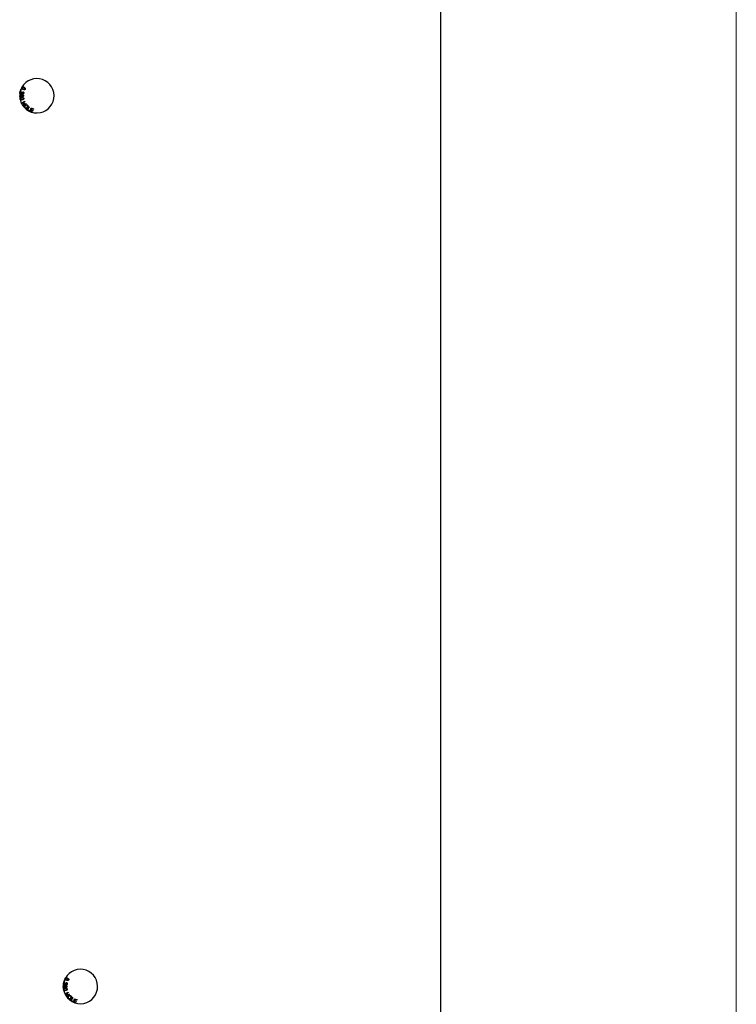
# Model space of a CAD drawing. Units: inches. Extents: x 0.3 to 17.5, y 0.3 to 10.7.
# Drawn here: x 16.4 to 16.7, y 7.8 to 8.3 of the extents above; entities that cross this region are included whole.
import ezdxf

# ---------------------------------------------------------------- set-up
doc = ezdxf.new("R2010")
doc.units = ezdxf.units.IN
doc.header["$MEASUREMENT"] = 0

msp = doc.modelspace()

# ---------------------------------------------------------------- linework, layer by layer
at = {"color": 7, "linetype": 'Continuous', "lineweight": 18}
msp.add_line((16.7498759604, 0.2506097168), (16.7498759604, 10.7497698838), dxfattribs=at)
at = {"color": 7, "linetype": 'Continuous', "lineweight": 25}
for p, q in [((16.5888044197, 6.7398317232), (16.5888044197, 8.4731775096)), ((16.3593016508, 8.2530652234), (16.3595599706, 8.2543666262)), ((16.359534055, 8.2530193159), (16.3593016508, 8.2530652234)), ((16.3597254962, 8.2539849809), (16.359534055, 8.2530193159)), ((16.3597428669, 8.2549517831), (16.3598384328, 8.25521389)), ((16.3600049738, 8.2548562171), (16.3597428669, 8.2549517831)), ((16.3598384328, 8.25521389), (16.3601005398, 8.255118324)), ((16.3601005398, 8.255118324), (16.3600049738, 8.2548562171)), ((16.3608833514, 8.2537986806), (16.3609578653, 8.2540418534)), ((16.3601529756, 8.2478380307), (16.3618814562, 8.2488512103)), ((16.360286877, 8.2476097037), (16.3601529756, 8.2478380307)), ((16.3611016564, 8.2480873764), (16.360286877, 8.2476097037)), ((16.36081366, 8.2467111454), (16.3616284394, 8.2471888182)), ((16.362676336, 8.2474955062), (16.3609478555, 8.2464823267)), ((16.3616284394, 8.2471888182), (16.3611016564, 8.2480873764)), ((16.3620153576, 8.2486228832), (16.3613054988, 8.2482069664)), ((16.3613054988, 8.2482069664), (16.3618322818, 8.2473084081)), ((16.3618322818, 8.2473084081), (16.3625421406, 8.247724325)), ((16.3618814562, 8.2488512103), (16.3620153576, 8.2486228832)), ((16.3625421406, 8.247724325), (16.362676336, 8.2474955062)), ((16.3609478555, 8.2464823267), (16.36081366, 8.2467111454)), ((16.3631589116, 8.2442514786), (16.3642238505, 8.2459549104)), ((16.3642230656, 8.2435862241), (16.3631589116, 8.2442514786)), ((16.3644490503, 8.2458139037), (16.3635098558, 8.2443115224)), ((16.3635098558, 8.2443115224), (16.36434881, 8.2437872745)), ((16.36434881, 8.2437872745), (16.3642230656, 8.2435862241)), ((16.3642238505, 8.2459549104), (16.3644490503, 8.2458139037)), ((16.3647606205, 8.2433388887), (16.3654370099, 8.2452164655)), ((16.3661617077, 8.2428341118), (16.3647606205, 8.2433388887)), ((16.3653187711, 8.2441100019), (16.3650886716, 8.2434706886)), ((16.3650886716, 8.2434706886), (16.3662415957, 8.2430554652)), ((16.3663575813, 8.2437360044), (16.3653187711, 8.2441100019)), ((16.3656051863, 8.2449051659), (16.3653979698, 8.2443302754)), ((16.3653979698, 8.2443302754), (16.36643678, 8.2439562779)), ((16.3654370099, 8.2452164655), (16.3667943958, 8.2447272724)), ((16.366714409, 8.2445055262), (16.3656051863, 8.2449051659)), ((16.3662415957, 8.2430554652), (16.3661617077, 8.2428341118)), ((16.36643678, 8.2439562779), (16.3663575813, 8.2437360044)), ((16.3667943958, 8.2447272724), (16.366714409, 8.2445055262)), ((16.3834566169, 7.7695617831), (16.3835521828, 7.76982389)), ((16.3837187238, 7.7694662171), (16.3834566169, 7.7695617831)), ((16.3835521828, 7.76982389), (16.3838142898, 7.769728324)), ((16.3838142898, 7.769728324), (16.3837187238, 7.7694662171)), ((16.3830154008, 7.7676752234), (16.3832737206, 7.7689766262)), ((16.383247805, 7.7676293159), (16.3830154008, 7.7676752234)), ((16.3834392462, 7.7685949809), (16.383247805, 7.7676293159)), ((16.3845971014, 7.7684086806), (16.3846716153, 7.7686518534)), ((16.3838667256, 7.7624480307), (16.3855952062, 7.7634612103)), ((16.384000627, 7.7622197037), (16.3838667256, 7.7624480307)), ((16.3848154064, 7.7626973764), (16.384000627, 7.7622197037)), ((16.38452741, 7.7613211454), (16.3853421894, 7.7617988182)), ((16.3846616055, 7.7610923267), (16.38452741, 7.7613211454)), ((16.386390086, 7.7621055062), (16.3846616055, 7.7610923267)), ((16.3853421894, 7.7617988182), (16.3848154064, 7.7626973764)), ((16.3857291076, 7.7632328832), (16.3850192488, 7.7628169664)), ((16.3850192488, 7.7628169664), (16.3855460318, 7.7619184081)), ((16.3855460318, 7.7619184081), (16.3862558906, 7.762334325)), ((16.3855952062, 7.7634612103), (16.3857291076, 7.7632328832)), ((16.3862558906, 7.762334325), (16.386390086, 7.7621055062)), ((16.3868726616, 7.7588614786), (16.3879376005, 7.7605649104)), ((16.3879368156, 7.7581962241), (16.3868726616, 7.7588614786)), ((16.3881628003, 7.7604239037), (16.3872236058, 7.7589215224)), ((16.3872236058, 7.7589215224), (16.38806256, 7.7583972745)), ((16.3879376005, 7.7605649104), (16.3881628003, 7.7604239037)), ((16.3884743705, 7.7579488887), (16.3891507599, 7.7598264655)), ((16.3890325211, 7.7587200019), (16.3888024216, 7.7580806886)), ((16.3900713313, 7.7583460044), (16.3890325211, 7.7587200019)), ((16.3893189363, 7.7595151659), (16.3891117198, 7.7589402754)), ((16.3891117198, 7.7589402754), (16.39015053, 7.7585662779)), ((16.3891507599, 7.7598264655), (16.3905081458, 7.7593372724)), ((16.390428159, 7.7591155262), (16.3893189363, 7.7595151659)), ((16.39015053, 7.7585662779), (16.3900713313, 7.7583460044)), ((16.3905081458, 7.7593372724), (16.390428159, 7.7591155262)), ((16.38806256, 7.7583972745), (16.3879368156, 7.7581962241)), ((16.3898754577, 7.7574441118), (16.3884743705, 7.7579488887)), ((16.3888024216, 7.7580806886), (16.3899553457, 7.7576654652)), ((16.3899553457, 7.7576654652), (16.3898754577, 7.7574441118))]:
    msp.add_line(p, q, dxfattribs=at)
for centre, radius, start, end in [((16.3685906697, 8.2518746164), 0.0093750000000028, 191.6041890739, 150.6786128105), ((16.3685906697, 8.2518746164), 0.0093749999999991, 151.4026389458, 179.5530326118), ((16.3685906697, 8.2518746164), 0.0093750000000001, 150.6786128105, 151.4026389458), ((16.3685906697, 8.2518746164), 0.009375, 179.5530326118, 180.5230699729), ((16.3685906697, 8.2518746164), 0.0093749999999964, 180.5230699729, 190.8509118201), ((16.3685906697, 8.2518746164), 0.0093750000000053, 190.8509118201, 191.6041890732), ((16.3923044197, 7.7664846164), 0.0093750000000028, 191.6041890739, 150.6786128105), ((16.3923044197, 7.7664846164), 0.0093749999999991, 151.4026389458, 179.5530326118), ((16.3923044197, 7.7664846164), 0.0093750000000005, 150.6786128105, 151.4026389458), ((16.3923044197, 7.7664846164), 0.009375, 179.5530326118, 180.5230699729), ((16.3923044197, 7.7664846164), 0.0093749999999979, 180.5230699729, 190.8509118201), ((16.3923044197, 7.7664846164), 0.0093750000000088, 190.8509118201, 191.6041890732)]:
    msp.add_arc(centre, radius, start, end, dxfattribs=at)
for points, knots in [([(16.35982825106577, 8.25253184001825), (16.35974044609682, 8.252522639862143), (16.35956488339902, 8.25250424449972), (16.3593673610924, 8.252346014348204), (16.35924733383565, 8.252152441051267), (16.35922641955182, 8.252016013003088), (16.35921595498104, 8.251947750519045)], [0, 0, 0, 0, 0.2796200187617374, 0.5590895986575745, 0.7793881856581508, 1, 1, 1, 1]), ([(16.3598272166963, 8.252278544768124), (16.35976655301488, 8.25227122270132), (16.35964542574358, 8.252256602718628), (16.35950401750987, 8.252150748387985), (16.35942944737928, 8.25200991044295), (16.35942038730846, 8.251914595969192), (16.35941585697686, 8.25186693561625)], [0, 0, 0, 0, 0.2799383266591125, 0.5589533119343606, 0.7794622370824774, 1, 1, 1, 1]), ([(16.35955997060638, 8.254366626154843), (16.35959189769726, 8.254359412987325), (16.35964892625413, 8.254346528740044), (16.35969966918954, 8.254317689828556), (16.35972200400103, 8.254304996206349)], [0, 0, 0, 0, 0.5598439209361362, 1, 1, 1, 1]), ([(16.35972200400103, 8.254304996206349), (16.35979035666905, 8.254252591967873), (16.35990306649144, 8.254166180236144), (16.36001920876115, 8.254005915968309), (16.36010785027502, 8.253865027987333), (16.36016115323459, 8.253767524351614), (16.36018780612848, 8.253718769947017)], [0, 0, 0, 0, 0.3392965620760894, 0.5594815295632296, 0.779729077979944, 0.9999999999999999, 0.9999999999999999, 0.9999999999999999, 0.9999999999999999]), ([(16.36002876821555, 8.25352817991596), (16.35999850713426, 8.253582780645024), (16.35994866652786, 8.25367270913833), (16.35987677576135, 8.253796366949004), (16.35981085032848, 8.253898633768863), (16.35975394438142, 8.253956201752024), (16.35972549623378, 8.253984980861574)], [0, 0, 0, 0, 0.3400641810097223, 0.5600925106787543, 0.7800835615231214, 1, 1, 1, 1]), ([(16.36022999410413, 8.251875253893353), (16.36022381088217, 8.25193509621624), (16.36021145130356, 8.252054714418357), (16.36010249438245, 8.252188534025997), (16.35996804713901, 8.252267270303797), (16.3598741792941, 8.252274785082909), (16.3598272166963, 8.252278544768124)], [0, 0, 0, 0, 0.2797296010757659, 0.5591486149736447, 0.779439633412301, 0.9999999999999999, 0.9999999999999999, 0.9999999999999999, 0.9999999999999999]), ([(16.35982825106577, 8.25253184001825), (16.35989300644491, 8.252527213811453), (16.36002236833261, 8.252517972033361), (16.3601829531647, 8.252425178620786), (16.36028940480075, 8.252294305410944), (16.36032104457752, 8.252197547718168), (16.36033687530459, 8.252149135725976)], [0, 0, 0, 0, 0.2800781141544545, 0.5595123375221877, 0.7796052730813849, 1, 1, 1, 1]), ([(16.36073232395721, 8.252784423257957), (16.36067450785189, 8.25280139032911), (16.36055883507815, 8.252835336375318), (16.36040106581833, 8.252959718419959), (16.36026585906615, 8.25312752785593), (16.36014313707571, 8.253325507440312), (16.36006689352502, 8.253460618248885), (16.36002876821555, 8.25352817991596)], [0, 0, 0, 0, 0.1696641748852753, 0.3394473842082906, 0.5594562625796785, 0.7797077107771266, 1, 1, 1, 1]), ([(16.36018780612848, 8.253718769947017), (16.36023891570489, 8.25362535635577), (16.36032309107086, 8.253471508020818), (16.36045794860707, 8.25326992274635), (16.36059349405785, 8.253108266632664), (16.36072263858351, 8.253057198957064), (16.36078699638895, 8.25303174992224)], [0, 0, 0, 0, 0.3408506396135744, 0.5613669560406134, 0.781411871982491, 1, 1, 1, 1]), ([(16.36096254404794, 8.255351816234649), (16.36076270992948, 8.255471578052235), (16.36051264028211, 8.255621446331604), (16.36034180124107, 8.25591820926601), (16.36028388282351, 8.256123240532414), (16.36033041381098, 8.256270392552835), (16.36035937263464, 8.256361973446417)], [0, 0, 0, 0, 0.5218907432427469, 0.653086845902754, 0.7840966331474452, 1, 1, 1, 1]), ([(16.36033687530459, 8.252149135725976), (16.36035721369205, 8.25219622157377), (16.36039783418624, 8.252290262972581), (16.36050359220183, 8.252391232768113), (16.36062642569631, 8.252443250069353), (16.36070673531103, 8.252448283647034), (16.36074690554454, 8.252450801402741)], [0, 0, 0, 0, 0.280222044010039, 0.559668652691085, 0.7797497459645164, 1, 1, 1, 1]), ([(16.3607858776137, 8.256710801028422), (16.36070234019417, 8.25668619177949), (16.36055285516786, 8.256642155056248), (16.36045840262337, 8.256519666180933), (16.36041673343804, 8.256465628339262)], [0, 0, 0, 0, 0.5588346979984699, 1, 1, 1, 1]), ([(16.36075491192842, 8.25219857456651), (16.36070614315396, 8.252193750103046), (16.36060870363134, 8.252184110873397), (16.36049922471865, 8.25209494094929), (16.36043905998228, 8.251983172423554), (16.36043389221491, 8.25190674694302), (16.36043130559379, 8.25186849371913)], [0, 0, 0, 0, 0.2798088620478878, 0.559055302162459, 0.7792940766555081, 1, 1, 1, 1]), ([(16.36056181201182, 8.256316424655882), (16.36054547411772, 8.25627703990533), (16.36051277472604, 8.256198213504726), (16.36053078612463, 8.256068916192616), (16.36058110202048, 8.25595172243607), (16.3607520505339, 8.255761529196837), (16.36093669750858, 8.255656352215986), (16.36108438481691, 8.255572227874243)], [0, 0, 0, 0, 0.1246036827644052, 0.2493873815758381, 0.3744357999542861, 0.4996511962899471, 1, 1, 1, 1]), ([(16.36147009980557, 8.256270574859576), (16.3613202209912, 8.256350872724276), (16.36113283918982, 8.256451262886806), (16.36088071851021, 8.256494848958852), (16.36075469952975, 8.25647482156883), (16.36063569250281, 8.25642102869749), (16.36058643153332, 8.256351282321518), (16.36056181201182, 8.256316424655882)], [0, 0, 0, 0, 0.5003463807798042, 0.6255440873233736, 0.7505823433962452, 0.8753466806478912, 1, 1, 1, 1]), ([(16.36140074389192, 8.253289708941898), (16.36137752725376, 8.25320421589023), (16.36133120703727, 8.253033646118881), (16.36115383668774, 8.2528526869688), (16.36093994830214, 8.252763110841725), (16.36080154593069, 8.252777317696653), (16.36073232395721, 8.252784423257957)], [0, 0, 0, 0, 0.2805246555020998, 0.5596832188533933, 0.7797754747404894, 1, 1, 1, 1]), ([(16.36074690554454, 8.252450801402741), (16.36082835052483, 8.252440397475846), (16.36099131234604, 8.25241958044245), (16.3611647659271, 8.252257248765122), (16.36125370818554, 8.252065488538635), (16.36126103043093, 8.25193764234335), (16.36126469600358, 8.251873641549588)], [0, 0, 0, 0, 0.2792134393153483, 0.5586732345414478, 0.7790684092317874, 0.9999999999999999, 0.9999999999999999, 0.9999999999999999, 0.9999999999999999]), ([(16.36106179929059, 8.251870775082555), (16.36105742386741, 8.251917807660039), (16.36104867975147, 8.252011800467852), (16.36096705886669, 8.25211884789813), (16.36086550799522, 8.252187605072546), (16.36079177602756, 8.252194918193144), (16.36075491192842, 8.25219857456651)], [0, 0, 0, 0, 0.2799778027772694, 0.5595249339028519, 0.779773726102004, 1, 1, 1, 1]), ([(16.3607858776137, 8.256710801028422), (16.36094517149133, 8.256702397828583), (16.36123078809433, 8.25668733074987), (16.36148126032104, 8.256551468593207), (16.36159203936531, 8.256491379376664)], [0, 0, 0, 0, 0.5577192500353693, 1, 1, 1, 1]), ([(16.36078699638895, 8.25303174992224), (16.36084114670671, 8.253027820384744), (16.36094948703547, 8.253019958429327), (16.36108351565272, 8.253101028561325), (16.36116911948633, 8.25321175599836), (16.36119073182733, 8.253293749630718), (16.36120154814836, 8.253334784956317)], [0, 0, 0, 0, 0.2792523731081921, 0.5587094435953135, 0.7791474637096111, 1, 1, 1, 1]), ([(16.36120154814836, 8.253334784956317), (16.36120809698909, 8.25339435466155), (16.36122116608474, 8.253513234049212), (16.36114303131064, 8.253668591368433), (16.36101897835331, 8.25376247597534), (16.36092861230402, 8.253786598499246), (16.36088335139313, 8.253798680552336)], [0, 0, 0, 0, 0.2800689304918221, 0.5589153552136096, 0.7790775079982859, 1, 1, 1, 1]), ([(16.36095786528084, 8.254041853433478), (16.36104411974666, 8.254009780887685), (16.36121612218991, 8.253945824126891), (16.36138051714471, 8.25373606111566), (16.36143109164963, 8.253502986694015), (16.36141086933857, 8.253360868482684), (16.36140074389192, 8.253289708941898)], [0, 0, 0, 0, 0.2802860328764784, 0.558926219160903, 0.7791514021854272, 1, 1, 1, 1]), ([(16.3621697872202, 8.255428373821092), (16.36213904082003, 8.25538020228838), (16.36207759898925, 8.255283939078877), (16.36193823344463, 8.255179069331605), (16.36177376312995, 8.255125855280514), (16.36142970507665, 8.255119497741294), (16.36117002664434, 8.255248635444234), (16.36096254404794, 8.255351816234649)], [0, 0, 0, 0, 0.1254260126178509, 0.2506441014012111, 0.3758797737474582, 0.501329071282107, 1, 1, 1, 1]), ([(16.36108438481691, 8.255572227874243), (16.36123466653746, 8.25549151102829), (16.36142254993084, 8.255390598190287), (16.36167546665754, 8.255347278700665), (16.361801942272, 8.255367821398918), (16.36192033857949, 8.255423763815402), (16.36196929248218, 8.255493952753673), (16.36199375702349, 8.2555290294296)], [0, 0, 0, 0, 0.5003526586109313, 0.6255448436589263, 0.750561921491335, 0.8753441944059814, 1, 1, 1, 1]), ([(16.36199898860177, 8.255833901849343), (16.36191457937526, 8.255932489389117), (16.36176327992651, 8.256109202777429), (16.3615599797864, 8.256221103157323), (16.36147009980557, 8.256270574859576)], [0, 0, 0, 0, 0.5578951358203055, 1, 1, 1, 1]), ([(16.36159203936531, 8.256491379376664), (16.36179128567764, 8.25637146997182), (16.36204063215487, 8.256221409539913), (16.36221421045344, 8.255924079886288), (16.36225776273101, 8.255757033736439), (16.36224393109861, 8.255582906917576), (16.362194517044, 8.255479916528728), (16.3621697872202, 8.255428373821092)], [0, 0, 0, 0, 0.4988290608945201, 0.6242588262449102, 0.7495077828987108, 0.8746383302845769, 1, 1, 1, 1]), ([(16.36199375702349, 8.2555290294296), (16.36200629980389, 8.255555954033213), (16.362031370363, 8.25560977103742), (16.36204275549956, 8.255717774496206), (16.36201558075927, 8.25578987763398), (16.36199898860177, 8.255833901849343)], [0, 0, 0, 0, 0.2805204248255294, 0.5607053348195854, 1, 1, 1, 1]), ([(16.35982152650454, 8.251207691283014), (16.35973464186588, 8.251217360711992), (16.35956088546141, 8.251236698137324), (16.35936593547343, 8.251394288574254), (16.35924785284042, 8.251586422220349), (16.35922666338817, 8.251721459235428), (16.35921606039028, 8.251789030457644)], [0, 0, 0, 0, 0.279547005204196, 0.5590525926449779, 0.7793541627797883, 0.9999999999999999, 0.9999999999999999, 0.9999999999999999, 0.9999999999999999]), ([(16.35950861994362, 8.250538811803061), (16.35946020293072, 8.250465512036254), (16.35937357114341, 8.250334357935087), (16.35938031604974, 8.250178490293816), (16.35938329134417, 8.250109734391003)], [0, 0, 0, 0, 0.5588827658253989, 1, 1, 1, 1]), ([(16.36052898046659, 8.249606368575586), (16.36029710081545, 8.249568774449923), (16.36000693276242, 8.24952173015692), (16.35968209684613, 8.249638979050234), (16.35950498796308, 8.249758589806591), (16.35944466675659, 8.249900751214822), (16.35940728960353, 8.249988839451495)], [0, 0, 0, 0, 0.5231736645065349, 0.654685665102485, 0.7860310246165311, 1, 1, 1, 1]), ([(16.35941585697686, 8.25186693561625), (16.35942180690334, 8.25180673807858), (16.35943369802786, 8.251686431312011), (16.35954091413036, 8.251549623819026), (16.35967695485176, 8.251471118734417), (16.35977137618865, 8.25146391119086), (16.35981862981357, 8.251460304140052)], [0, 0, 0, 0, 0.2798596039487515, 0.5593086585694191, 0.7794538391647636, 0.9999999999999999, 0.9999999999999999, 0.9999999999999999, 0.9999999999999999]), ([(16.35950861994362, 8.250538811803061), (16.35963680407522, 8.25063582435025), (16.35986663552554, 8.25080976580573), (16.36014779291887, 8.250868192644925), (16.36027214010953, 8.250894033022895)], [0, 0, 0, 0, 0.5577310303543515, 1, 1, 1, 1]), ([(16.36032220266921, 8.250644597980823), (16.36015446147974, 8.250609030404297), (16.35994474939856, 8.250564563386268), (16.35972251044458, 8.25043379069882), (16.35963810444062, 8.250336670200284), (16.35958191343675, 8.250217632530806), (16.35958910527932, 8.250131918578273), (16.35959269879609, 8.250089090259573)], [0, 0, 0, 0, 0.5003662207980059, 0.6255639527327645, 0.750630437477773, 0.8753985928538034, 1, 1, 1, 1]), ([(16.35959269879609, 8.250089090259573), (16.35960570869426, 8.250048132481806), (16.35963174175081, 8.24996617518044), (16.35976114731632, 8.249847698052568), (16.36005897720314, 8.249769275446868), (16.36031101436367, 8.24982076872348), (16.36047960487112, 8.249855213158641)], [0, 0, 0, 0, 0.124974100298498, 0.250075579281117, 0.4983670726193075, 1, 1, 1, 1]), ([(16.35981862981357, 8.251460304140052), (16.35988003599763, 8.251466682565516), (16.36000275584349, 8.251479429805908), (16.36014010070238, 8.25159172168634), (16.3602186225361, 8.251730882307612), (16.36022620201318, 8.251827110120919), (16.36022999410413, 8.251875253893353)], [0, 0, 0, 0, 0.2798003541129766, 0.5591791258854945, 0.7794527474169706, 1, 1, 1, 1]), ([(16.36033689082553, 8.251586046802467), (16.36031249388432, 8.251526138844081), (16.36026376067154, 8.251406471904748), (16.36012739938725, 8.251282495598769), (16.3599733144446, 8.251216812887405), (16.35987214013863, 8.251210732878722), (16.35982152650454, 8.251207691283014)], [0, 0, 0, 0, 0.2800869186802201, 0.5594773250316467, 0.7796233612246299, 1, 1, 1, 1]), ([(16.36027214010953, 8.250894033022895), (16.36050380117812, 8.25093166201566), (16.36079370175575, 8.250978750923627), (16.36112059118378, 8.250861848683716), (16.36126329244835, 8.25076207924402), (16.36136566846592, 8.250618635534336), (16.36139481562508, 8.250507196128927), (16.36140940438791, 8.25045141837555)], [0, 0, 0, 0, 0.4988388913783345, 0.6242468086474251, 0.7494982958100753, 0.8746186573257974, 1, 1, 1, 1]), ([(16.36101381738505, 8.25065239613966), (16.36088463071015, 8.250673449645532), (16.36065307060947, 8.250711186911728), (16.36042363628352, 8.250665012034627), (16.36032220266921, 8.250644597980823)], [0, 0, 0, 0, 0.557896954241292, 0.9999999999999999, 0.9999999999999999, 0.9999999999999999, 0.9999999999999999]), ([(16.36073952042253, 8.251290146841908), (16.36068953182986, 8.251294371727655), (16.36058961294898, 8.251302816571425), (16.36042927754965, 8.25139719080917), (16.36037190289207, 8.251514475495377), (16.36033689082553, 8.251586046802467)], [0, 0, 0, 0, 0.2806890748853147, 0.561050766462843, 1, 1, 1, 1]), ([(16.36043130559379, 8.25186849371913), (16.36043563604376, 8.251821297472421), (16.36044428685493, 8.251727014933595), (16.36052615185781, 8.251618877023692), (16.36063042888082, 8.251553355234025), (16.3607044249482, 8.251546877624534), (16.36074143933775, 8.251543637387996)], [0, 0, 0, 0, 0.280026046519224, 0.5593997074888616, 0.7796024648173274, 1, 1, 1, 1]), ([(16.36047960487112, 8.249855213158641), (16.36064792203121, 8.249890785400119), (16.36085835332892, 8.249935258066682), (16.36108143972057, 8.250066551698847), (16.36116520308875, 8.250164891434281), (16.36122056534688, 8.25028479954983), (16.36121260170258, 8.250370790830777), (16.36120862164711, 8.2504137673946)], [0, 0, 0, 0, 0.5003382701859834, 0.6255264254881188, 0.7505151294177568, 0.875312911434025, 1, 1, 1, 1]), ([(16.36140940438791, 8.25045141837555), (16.36141724202399, 8.250394282440073), (16.36143290462683, 8.250280102927826), (16.36139321407661, 8.250108652681126), (16.36130133210629, 8.249960445224506), (16.36103984239776, 8.249732022738975), (16.36075586724971, 8.249662174786964), (16.36052898046659, 8.249606368575586)], [0, 0, 0, 0, 0.1254222783908577, 0.2506418150366079, 0.375900719666275, 0.501365246108641, 1, 1, 1, 1]), ([(16.36126469600358, 8.251873641549588), (16.36125829029353, 8.251791074088999), (16.36124550301271, 8.251626250314857), (16.36111270813418, 8.251430488800638), (16.36093368360865, 8.251308927674138), (16.3608042429263, 8.251296407258774), (16.36073952042253, 8.251290146841908)], [0, 0, 0, 0, 0.2803884212998136, 0.559720227495588, 0.779852757883003, 1, 1, 1, 1]), ([(16.36074143933775, 8.251543637387996), (16.36078940782638, 8.251549084073497), (16.36088533641709, 8.251559976492231), (16.36099080641599, 8.25164962375094), (16.36105314647615, 8.251757749691258), (16.36105891321578, 8.25183307639651), (16.36106179929059, 8.251870775082555)], [0, 0, 0, 0, 0.2795660383392957, 0.5590831988634669, 0.7793347790490793, 1, 1, 1, 1]), ([(16.36120862164711, 8.2504137673946), (16.36120076343917, 8.250442734115184), (16.36118505475179, 8.250500639067736), (16.36112312336146, 8.25059117689195), (16.36105524973182, 8.250629191030633), (16.36101381738505, 8.25065239613966)], [0, 0, 0, 0, 0.2805495949360768, 0.560823270851831, 1, 1, 1, 1]), ([(16.36202090696505, 8.246664169850376), (16.36213589830651, 8.246764682768694), (16.36236524931031, 8.246965156460186), (16.36279431369058, 8.247057749628732), (16.36318461744603, 8.246967968802114), (16.36336717860726, 8.24681271098011), (16.36345854598895, 8.246735008249757)], [0, 0, 0, 0, 0.2805965608490965, 0.5596517275089026, 0.779616494437655, 1, 1, 1, 1]), ([(16.36329689329334, 8.246572227443021), (16.36320475005858, 8.246643202302883), (16.36302067331783, 8.246784990475517), (16.36257775318084, 8.246793421170615), (16.36235069611992, 8.246590633113819), (16.36221183730569, 8.24646661623017)], [0, 0, 0, 0, 0.2802270676410392, 0.5598163056754617, 1, 1, 1, 1]), ([(16.36198087112073, 8.24526568904902), (16.3618893525037, 8.245381583736382), (16.36170644172127, 8.245613212978943), (16.36167443537952, 8.246039231190323), (16.36179802687514, 8.246399905245378), (16.36194659270588, 8.246576056872893), (16.36202090696505, 8.246664169850376)], [0, 0, 0, 0, 0.2795817760440481, 0.5587772528067508, 0.7792955390952859, 1, 1, 1, 1]), ([(16.36221183730569, 8.24646661623017), (16.36213899148661, 8.246383984412672), (16.36199366895573, 8.24621913947027), (16.36192280274954, 8.245912096673129), (16.36197571216125, 8.245627831215788), (16.36208624632672, 8.245494553287104), (16.36214154047984, 8.245427881682307)], [0, 0, 0, 0, 0.2806176054338997, 0.5598133310362614, 0.7797988615238227, 1, 1, 1, 1]), ([(16.36339588426283, 8.245316318256119), (16.36328142045447, 8.245220323173628), (16.36305299910898, 8.245028757593047), (16.3626305974329, 8.244941905047725), (16.36225168455258, 8.245041559166946), (16.36207117544123, 8.245190951630844), (16.36198087112073, 8.24526568904902)], [0, 0, 0, 0, 0.2803664258342777, 0.559492796375098, 0.7796249541119684, 1, 1, 1, 1]), ([(16.36214154047984, 8.245427881682305), (16.36223096166581, 8.24535785128907), (16.36240974361139, 8.24521783782563), (16.36274091121009, 8.245215536993499), (16.36300674947725, 8.24533419727223), (16.36313764500821, 8.245452552299284), (16.36320318254515, 8.245511810983679)], [0, 0, 0, 0, 0.2792197577680934, 0.5582508328039788, 0.7788224536649688, 1, 1, 1, 1]), ([(16.36320318254515, 8.245511810983679), (16.36327762165068, 8.245595955760987), (16.3634260926018, 8.245763784955466), (16.36351680129765, 8.246073343634615), (16.36346381503892, 8.246365879675958), (16.36335255177143, 8.246503422730775), (16.36329689329334, 8.246572227443021)], [0, 0, 0, 0, 0.2807863483082518, 0.5600365009473922, 0.7799121010437, 1, 1, 1, 1]), ([(16.36345854598895, 8.246735008249757), (16.36355149592056, 8.246616651836124), (16.36373719963094, 8.246380188777165), (16.36376611938849, 8.245944410497776), (16.36362827995445, 8.245580947085914), (16.36347339926791, 8.245404584544287), (16.36339588426283, 8.245316318256119)], [0, 0, 0, 0, 0.279599436720669, 0.5586088329314456, 0.7790916393642239, 1, 1, 1, 1]), ([(16.38467629404794, 7.769961816234648), (16.38447645992948, 7.770081578052237), (16.38422639028211, 7.770231446331606), (16.38405555124107, 7.77052820926601), (16.38399763282351, 7.770733240532414), (16.38404416381098, 7.770880392552834), (16.38407312263464, 7.770971973446417)], [0, 0, 0, 0, 0.5218907432427056, 0.6530868459028752, 0.784096633147419, 1, 1, 1, 1]), ([(16.38449962761371, 7.771320801028422), (16.38441609019417, 7.77129619177949), (16.38426660516786, 7.771252155056248), (16.38417215262336, 7.771129666180932), (16.38413048343805, 7.771075628339261)], [0, 0, 0, 0, 0.5588346979985523, 1, 1, 1, 1]), ([(16.38427556201182, 7.77092642465588), (16.38425922411773, 7.770887039905329), (16.38422652472604, 7.770808213504725), (16.38424453612463, 7.770678916192616), (16.38429485202048, 7.770561722436069), (16.3844658005339, 7.770371529196836), (16.38465044750858, 7.770266352215986), (16.38479813481691, 7.770182227874242)], [0, 0, 0, 0, 0.1246036827642417, 0.2493873815759331, 0.3744357999540277, 0.4996511962898975, 1, 1, 1, 1]), ([(16.38518384980557, 7.770880574859577), (16.3850339709912, 7.770960872724276), (16.38484658918982, 7.771061262886806), (16.38459446851021, 7.771104848958852), (16.38446844952975, 7.771084821568829), (16.38434944250281, 7.77103102869749), (16.38430018153332, 7.770961282321517), (16.38427556201182, 7.77092642465588)], [0, 0, 0, 0, 0.5003463807796906, 0.6255440873232613, 0.7505823433961367, 0.8753466806477543, 1, 1, 1, 1]), ([(16.38449962761371, 7.771320801028422), (16.38465892149133, 7.771312397828583), (16.38494453809433, 7.77129733074987), (16.38519501032103, 7.771161468593204), (16.3853057893653, 7.771101379376664)], [0, 0, 0, 0, 0.5577192500353693, 1, 1, 1, 1]), ([(16.3858835372202, 7.770038373821092), (16.38585279082003, 7.76999020228838), (16.38579134898924, 7.769893939078877), (16.38565198344463, 7.769789069331604), (16.38548751312995, 7.769735855280514), (16.38514345507665, 7.769729497741292), (16.38488377664434, 7.769858635444233), (16.38467629404794, 7.769961816234648)], [0, 0, 0, 0, 0.1254260126179776, 0.2506441014012373, 0.375879773747481, 0.5013290712821206, 1, 1, 1, 1]), ([(16.38479813481691, 7.770182227874242), (16.38494841653746, 7.77010151102829), (16.38513629993084, 7.770000598190287), (16.38538921665754, 7.769957278700664), (16.385515692272, 7.769977821398918), (16.38563408857949, 7.770033763815404), (16.38568304248217, 7.770103952753672), (16.38570750702349, 7.7701390294296)], [0, 0, 0, 0, 0.5003526586108599, 0.6255448436588449, 0.7505619214912475, 0.8753441944058548, 1, 1, 1, 1]), ([(16.38571273860177, 7.770443901849343), (16.38562832937526, 7.770542489389117), (16.38547702992651, 7.770719202777428), (16.3852737297864, 7.770831103157322), (16.38518384980557, 7.770880574859577)], [0, 0, 0, 0, 0.5578951358203055, 1, 1, 1, 1]), ([(16.3853057893653, 7.771101379376664), (16.38550503567764, 7.770981469971818), (16.38575438215487, 7.770831409539911), (16.38592796045344, 7.770534079886287), (16.385971512731, 7.770367033736438), (16.38595768109861, 7.770192906917576), (16.385908267044, 7.770089916528726), (16.3858835372202, 7.770038373821092)], [0, 0, 0, 0, 0.49882906089464, 0.6242588262448954, 0.7495077828987008, 0.8746383302845719, 1, 1, 1, 1]), ([(16.38570750702349, 7.7701390294296), (16.3857200498039, 7.770165954033212), (16.38574512036299, 7.77021977103742), (16.38575650549955, 7.770327774496207), (16.38572933075928, 7.770399877633979), (16.38571273860177, 7.770443901849343)], [0, 0, 0, 0, 0.2805204248257279, 0.5607053348186082, 0.9999999999999999, 0.9999999999999999, 0.9999999999999999, 0.9999999999999999]), ([(16.38354200106578, 7.76714184001825), (16.38345419609682, 7.767132639862142), (16.38327863339902, 7.767114244499719), (16.3830811110924, 7.766956014348203), (16.38296108383565, 7.766762441051267), (16.38294016955182, 7.766626013003088), (16.38292970498104, 7.766557750519046)], [0, 0, 0, 0, 0.2796200187617285, 0.5590895986577447, 0.7793881856583507, 1, 1, 1, 1]), ([(16.38353527650454, 7.765817691283013), (16.38344839186588, 7.765827360711993), (16.38327463546141, 7.765846698137325), (16.38307968547343, 7.766004288574255), (16.38296160284042, 7.766196422220348), (16.38294041338817, 7.766331459235428), (16.38292981039028, 7.766399030457644)], [0, 0, 0, 0, 0.2795470052040888, 0.5590525926448118, 0.779354162779372, 1, 1, 1, 1]), ([(16.38322236994362, 7.765148811803061), (16.38317395293072, 7.765075512036252), (16.38308732114341, 7.764944357935087), (16.38309406604974, 7.764788490293816), (16.38309704134417, 7.764719734391003)], [0, 0, 0, 0, 0.5588827658249441, 1, 1, 1, 1]), ([(16.38424273046659, 7.764216368575585), (16.38401085081545, 7.764178774449921), (16.38372068276242, 7.764131730156919), (16.38339584684613, 7.764248979050233), (16.38321873796308, 7.76436858980659), (16.38315841675659, 7.764510751214823), (16.38312103960353, 7.764598839451495)], [0, 0, 0, 0, 0.5231736645065318, 0.654685665102538, 0.7860310246166798, 0.9999999999999999, 0.9999999999999999, 0.9999999999999999, 0.9999999999999999]), ([(16.38354096669629, 7.766888544768125), (16.38348030301488, 7.76688122270132), (16.38335917574358, 7.766866602718629), (16.38321776750988, 7.766760748387986), (16.38314319737928, 7.76661991044295), (16.38313413730846, 7.766524595969191), (16.38312960697686, 7.766476935616251)], [0, 0, 0, 0, 0.279938326659019, 0.558953311934174, 0.7794622370822172, 1, 1, 1, 1]), ([(16.38312960697686, 7.766476935616251), (16.38313555690334, 7.766416738078579), (16.38314744802786, 7.76629643131201), (16.38325466413036, 7.766159623819025), (16.38339070485176, 7.766081118734415), (16.38348512618866, 7.76607391119086), (16.38353237981357, 7.766070304140051)], [0, 0, 0, 0, 0.2798596039485391, 0.5593086585690569, 0.7794538391646659, 1, 1, 1, 1]), ([(16.38322236994362, 7.765148811803061), (16.38335055407521, 7.765245824350248), (16.38358038552554, 7.765419765805729), (16.38386154291887, 7.765478192644925), (16.38398589010953, 7.765504033022895)], [0, 0, 0, 0, 0.5577310303542904, 1, 1, 1, 1]), ([(16.38327372060638, 7.768976626154841), (16.38330564769726, 7.768969412987325), (16.38336267625413, 7.768956528740043), (16.38341341918954, 7.768927689828555), (16.38343575400103, 7.768914996206349)], [0, 0, 0, 0, 0.5598439209364567, 0.9999999999999999, 0.9999999999999999, 0.9999999999999999, 0.9999999999999999]), ([(16.38403595266921, 7.765254597980825), (16.38386821147975, 7.765219030404297), (16.38365849939856, 7.765174563386267), (16.38343626044458, 7.76504379069882), (16.38335185444062, 7.764946670200283), (16.38329566343674, 7.764827632530807), (16.38330285527932, 7.764741918578272), (16.38330644879609, 7.764699090259573)], [0, 0, 0, 0, 0.5003662207981932, 0.6255639527328685, 0.7506304374779081, 0.8753985928537722, 1, 1, 1, 1]), ([(16.38330644879609, 7.764699090259573), (16.38331945869426, 7.764658132481806), (16.38334549175081, 7.76457617518044), (16.38347489731632, 7.764457698052567), (16.38377272720314, 7.764379275446868), (16.38402476436367, 7.764430768723478), (16.38419335487112, 7.76446521315864)], [0, 0, 0, 0, 0.1249741002984792, 0.2500755792812295, 0.4983670726193827, 1, 1, 1, 1]), ([(16.38343575400103, 7.768914996206349), (16.38350410666905, 7.768862591967873), (16.38361681649144, 7.768776180236144), (16.38373295876115, 7.768615915968308), (16.38382160027502, 7.768475027987332), (16.38387490323458, 7.768377524351615), (16.38390155612848, 7.768328769947018)], [0, 0, 0, 0, 0.3392965620764117, 0.5594815295630572, 0.7797290779799799, 1, 1, 1, 1]), ([(16.38374251821555, 7.76813817991596), (16.38371225713426, 7.768192780645023), (16.38366241652786, 7.76828270913833), (16.38359052576135, 7.768406366949003), (16.38352460032848, 7.768508633768862), (16.38346769438142, 7.768566201752023), (16.38343924623378, 7.768594980861574)], [0, 0, 0, 0, 0.3400641810100501, 0.5600925106790702, 0.7800835615234253, 1, 1, 1, 1]), ([(16.38353237981357, 7.766070304140051), (16.38359378599763, 7.766076682565515), (16.38371650584348, 7.766089429805907), (16.38385385070238, 7.76620172168634), (16.3839323725361, 7.766340882307611), (16.38393995201318, 7.766437110120919), (16.38394374410413, 7.766485253893353)], [0, 0, 0, 0, 0.279800354112987, 0.5591791258855153, 0.7794527474172949, 1, 1, 1, 1]), ([(16.38405064082552, 7.766196046802467), (16.38402624388432, 7.766136138844081), (16.38397751067154, 7.766016471904746), (16.38384114938724, 7.765892495598768), (16.3836870644446, 7.765826812887404), (16.38358589013863, 7.765820732878722), (16.38353527650454, 7.765817691283013)], [0, 0, 0, 0, 0.2800869186802891, 0.5594773250317844, 0.7796233612245757, 1, 1, 1, 1]), ([(16.38394374410413, 7.766485253893353), (16.38393756088217, 7.76654509621624), (16.38392520130355, 7.766664714418355), (16.38381624438246, 7.766798534025996), (16.38368179713901, 7.766877270303798), (16.38358792929409, 7.766884785082907), (16.38354096669629, 7.766888544768125)], [0, 0, 0, 0, 0.2797296010757952, 0.5591486149734299, 0.779439633412278, 1, 1, 1, 1]), ([(16.38354200106578, 7.76714184001825), (16.38360675644492, 7.767137213811453), (16.38373611833261, 7.76712797203336), (16.3838967031647, 7.767035178620787), (16.38400315480075, 7.766904305410943), (16.38403479457752, 7.766807547718167), (16.38405062530459, 7.766759135725975)], [0, 0, 0, 0, 0.2800781141543688, 0.5595123375224237, 0.7796052730813792, 1, 1, 1, 1]), ([(16.38444607395721, 7.767394423257954), (16.38438825785189, 7.767411390329109), (16.38427258507815, 7.767445336375316), (16.38411481581834, 7.76756971841996), (16.38397960906615, 7.767737527855929), (16.38385688707572, 7.767935507440312), (16.38378064352501, 7.768070618248885), (16.38374251821555, 7.76813817991596)], [0, 0, 0, 0, 0.1696641748852908, 0.3394473842085678, 0.5594562625798176, 0.779707710777286, 0.9999999999999999, 0.9999999999999999, 0.9999999999999999, 0.9999999999999999]), ([(16.38390155612848, 7.768328769947018), (16.38395266570489, 7.768235356355769), (16.38403684107086, 7.768081508020817), (16.38417169860707, 7.767879922746351), (16.38430724405785, 7.767718266632663), (16.38443638858351, 7.767667198957064), (16.38450074638895, 7.767641749922239)], [0, 0, 0, 0, 0.3408506396137598, 0.5613669560404009, 0.7814118719826055, 1, 1, 1, 1]), ([(16.38398589010953, 7.765504033022895), (16.38421755117812, 7.765541662015661), (16.38450745175575, 7.765588750923627), (16.38483434118378, 7.765471848683714), (16.38497704244835, 7.765372079244019), (16.38507941846592, 7.765228635534335), (16.38510856562508, 7.765117196128926), (16.38512315438791, 7.76506141837555)], [0, 0, 0, 0, 0.4988388913782691, 0.6242468086473422, 0.7494982958100678, 0.8746186573255121, 1, 1, 1, 1]), ([(16.38472756738505, 7.765262396139659), (16.38459838071015, 7.765283449645531), (16.38436682060947, 7.765321186911728), (16.38413738628352, 7.765275012034627), (16.38403595266921, 7.765254597980825)], [0, 0, 0, 0, 0.557896954241292, 0.9999999999999999, 0.9999999999999999, 0.9999999999999999, 0.9999999999999999]), ([(16.38405062530459, 7.766759135725975), (16.38407096369205, 7.76680622157377), (16.38411158418624, 7.766900262972581), (16.38421734220184, 7.767001232768113), (16.38434017569631, 7.767053250069353), (16.38442048531103, 7.767058283647033), (16.38446065554454, 7.76706080140274)], [0, 0, 0, 0, 0.2802220440100827, 0.559668652691172, 0.7797497459644821, 1, 1, 1, 1]), ([(16.38445327042253, 7.765900146841908), (16.38440328182985, 7.765904371727654), (16.38430336294898, 7.765912816571427), (16.38414302754965, 7.766007190809169), (16.38408565289206, 7.766124475495375), (16.38405064082552, 7.766196046802467)], [0, 0, 0, 0, 0.2806890748853732, 0.5610507664627514, 1, 1, 1, 1]), ([(16.38446866192842, 7.766808574566508), (16.38441989315396, 7.766803750103045), (16.38432245363134, 7.766794110873396), (16.38421297471865, 7.76670494094929), (16.38415280998228, 7.766593172423553), (16.38414764221491, 7.766516746943018), (16.38414505559379, 7.76647849371913)], [0, 0, 0, 0, 0.2798088620478753, 0.559055302162434, 0.7792940766550982, 1, 1, 1, 1]), ([(16.38414505559379, 7.76647849371913), (16.38414938604376, 7.766431297472422), (16.38415803685493, 7.766337014933595), (16.38423990185781, 7.76622887702369), (16.38434417888082, 7.766163355234025), (16.3844181749482, 7.766156877624533), (16.38445518933776, 7.766153637387997)], [0, 0, 0, 0, 0.2800260465191875, 0.5593997074891435, 0.7796024648173561, 1, 1, 1, 1]), ([(16.38419335487112, 7.76446521315864), (16.3843616720312, 7.764500785400119), (16.38457210332892, 7.764545258066683), (16.38479518972057, 7.764676551698845), (16.38487895308876, 7.76477489143428), (16.38493431534688, 7.764894799549829), (16.38492635170257, 7.764980790830776), (16.38492237164711, 7.765023767394599)], [0, 0, 0, 0, 0.5003382701858797, 0.6255264254880046, 0.7505151294177939, 0.8753129114342493, 1, 1, 1, 1]), ([(16.38512315438791, 7.76506141837555), (16.385130992024, 7.765004282440072), (16.38514665462683, 7.764890102927826), (16.38510696407661, 7.764718652681127), (16.38501508210629, 7.764570445224504), (16.38475359239776, 7.764342022738974), (16.38446961724971, 7.764272174786965), (16.38424273046659, 7.764216368575585)], [0, 0, 0, 0, 0.125422278390731, 0.2506418150363579, 0.3759007196660573, 0.5013652461084557, 1, 1, 1, 1]), ([(16.38511449389192, 7.767899708941897), (16.38509127725376, 7.767814215890231), (16.38504495703727, 7.76764364611888), (16.38486758668774, 7.767462686968799), (16.38465369830215, 7.767373110841727), (16.38451529593069, 7.767387317696651), (16.38444607395721, 7.767394423257954)], [0, 0, 0, 0, 0.2805246555019199, 0.5596832188534212, 0.7797754747404627, 1, 1, 1, 1]), ([(16.38497844600358, 7.766483641549588), (16.38497204029353, 7.766401074088998), (16.38495925301271, 7.766236250314855), (16.38482645813417, 7.766040488800637), (16.38464743360865, 7.765918927674138), (16.3845179929263, 7.765906407258773), (16.38445327042253, 7.765900146841908)], [0, 0, 0, 0, 0.2803884213000038, 0.5597202274957217, 0.7798527578830922, 0.9999999999999999, 0.9999999999999999, 0.9999999999999999, 0.9999999999999999]), ([(16.38445518933776, 7.766153637387997), (16.38450315782638, 7.766159084073498), (16.38459908641709, 7.766169976492231), (16.38470455641599, 7.76625962375094), (16.38476689647615, 7.766367749691258), (16.38477266321578, 7.76644307639651), (16.38477554929059, 7.766480775082555)], [0, 0, 0, 0, 0.2795660383393166, 0.5590831988631503, 0.7793347790487083, 1, 1, 1, 1]), ([(16.38446065554454, 7.76706080140274), (16.38454210052483, 7.767050397475845), (16.38470506234604, 7.76702958044245), (16.3848785159271, 7.766867248765123), (16.38496745818554, 7.766675488538636), (16.38497478043093, 7.76654764234335), (16.38497844600358, 7.766483641549588)], [0, 0, 0, 0, 0.2792134393154125, 0.5586732345415764, 0.7790684092317366, 0.9999999999999999, 0.9999999999999999, 0.9999999999999999, 0.9999999999999999]), ([(16.38477554929059, 7.766480775082555), (16.38477117386741, 7.766527807660038), (16.38476242975147, 7.766621800467852), (16.38468080886669, 7.76672884789813), (16.38457925799522, 7.766797605072545), (16.38450552602756, 7.766804918193143), (16.38446866192842, 7.766808574566508)], [0, 0, 0, 0, 0.2799778027774131, 0.5595249339027818, 0.7797737261018122, 1, 1, 1, 1]), ([(16.38450074638895, 7.767641749922239), (16.38455489670672, 7.767637820384743), (16.38466323703546, 7.767629958429326), (16.38479726565273, 7.767711028561324), (16.38488286948633, 7.767821755998361), (16.38490448182733, 7.767903749630719), (16.38491529814836, 7.767944784956318)], [0, 0, 0, 0, 0.2792523731081676, 0.5587094435950649, 0.7791474637096393, 1, 1, 1, 1]), ([(16.38491529814836, 7.767944784956318), (16.38492184698909, 7.76800435466155), (16.38493491608474, 7.768123234049212), (16.38485678131064, 7.768278591368431), (16.38473272835331, 7.768372475975338), (16.38464236230402, 7.768396598499248), (16.38459710139313, 7.768408680552338)], [0, 0, 0, 0, 0.2800689304915139, 0.5589153552136495, 0.7790775079981453, 1, 1, 1, 1]), ([(16.38467161528084, 7.768651853433477), (16.38475786974666, 7.768619780887684), (16.3849298721899, 7.76855582412689), (16.38509426714471, 7.76834606111566), (16.38514484164963, 7.768112986694015), (16.38512461933858, 7.767970868482682), (16.38511449389192, 7.767899708941897)], [0, 0, 0, 0, 0.2802860328763439, 0.5589262191607319, 0.7791514021850077, 1, 1, 1, 1]), ([(16.38492237164711, 7.765023767394599), (16.38491451343917, 7.765052734115183), (16.38489880475178, 7.765110639067736), (16.38483687336146, 7.765201176891948), (16.38476899973181, 7.765239191030632), (16.38472756738505, 7.765262396139659)], [0, 0, 0, 0, 0.2805495949367013, 0.5608232708518687, 1, 1, 1, 1]), ([(16.38569462112073, 7.759875689049021), (16.3856031025037, 7.759991583736382), (16.38542019172127, 7.760223212978943), (16.38538818537952, 7.760649231190322), (16.38551177687514, 7.761009905245378), (16.38566034270589, 7.761186056872893), (16.38573465696505, 7.761274169850376)], [0, 0, 0, 0, 0.2795817760439887, 0.5587772528067503, 0.7792955390954648, 1, 1, 1, 1]), ([(16.38592558730569, 7.761076616230171), (16.38585274148661, 7.760993984412671), (16.38570741895573, 7.76082913947027), (16.38563655274954, 7.760522096673129), (16.38568946216125, 7.760237831215789), (16.38579999632671, 7.760104553287103), (16.38585529047984, 7.760037881682305)], [0, 0, 0, 0, 0.2806176054341028, 0.5598133310363336, 0.7797988615239358, 1, 1, 1, 1]), ([(16.38710963426283, 7.759926318256117), (16.38699517045447, 7.759830323173628), (16.38676674910898, 7.759638757593048), (16.3863443474329, 7.759551905047725), (16.38596543455258, 7.759651559166945), (16.38578492544123, 7.759800951630845), (16.38569462112073, 7.759875689049021)], [0, 0, 0, 0, 0.2803664258341328, 0.5594927963749947, 0.7796249541118766, 0.9999999999999999, 0.9999999999999999, 0.9999999999999999, 0.9999999999999999]), ([(16.38573465696505, 7.761274169850376), (16.3858496483065, 7.761374682768693), (16.38607899931031, 7.761575156460185), (16.38650806369058, 7.761667749628733), (16.38689836744603, 7.761577968802114), (16.38708092860726, 7.761422710980111), (16.38717229598895, 7.761345008249758)], [0, 0, 0, 0, 0.2805965608490752, 0.5596517275088886, 0.7796164944375924, 1, 1, 1, 1]), ([(16.38585529047984, 7.760037881682305), (16.38594471166581, 7.759967851289069), (16.38612349361139, 7.75982783782563), (16.38645466121009, 7.759825536993498), (16.38672049947725, 7.759944197272231), (16.3868513950082, 7.760062552299283), (16.38691693254514, 7.760121810983677)], [0, 0, 0, 0, 0.2792197577681833, 0.5582508328040621, 0.7788224536649743, 1, 1, 1, 1]), ([(16.38701064329334, 7.761182227443021), (16.38691850005858, 7.761253202302883), (16.38673442331783, 7.761394990475517), (16.38629150318084, 7.761403421170614), (16.38606444611992, 7.761200633113819), (16.38592558730569, 7.761076616230171)], [0, 0, 0, 0, 0.2802270676410679, 0.5598163056755141, 0.9999999999999999, 0.9999999999999999, 0.9999999999999999, 0.9999999999999999]), ([(16.38691693254514, 7.760121810983677), (16.38699137165068, 7.760205955760987), (16.3871398426018, 7.760373784955465), (16.38723055129765, 7.760683343634615), (16.38717756503892, 7.760975879675956), (16.38706630177143, 7.761113422730775), (16.38701064329334, 7.761182227443021)], [0, 0, 0, 0, 0.2807863483082093, 0.5600365009473073, 0.7799121010435818, 1, 1, 1, 1]), ([(16.38717229598895, 7.761345008249758), (16.38726524592056, 7.761226651836123), (16.38745094963094, 7.760990188777165), (16.38747986938849, 7.760554410497775), (16.38734202995445, 7.760190947085914), (16.38718714926791, 7.760014584544288), (16.38710963426283, 7.759926318256118)], [0, 0, 0, 0, 0.2795994367206442, 0.5586088329313963, 0.7790916393640257, 0.9999999999999999, 0.9999999999999999, 0.9999999999999999, 0.9999999999999999])]:
    msp.add_open_spline(points, degree=3, knots=knots, dxfattribs=at)

doc.saveas('drawing.dxf')
